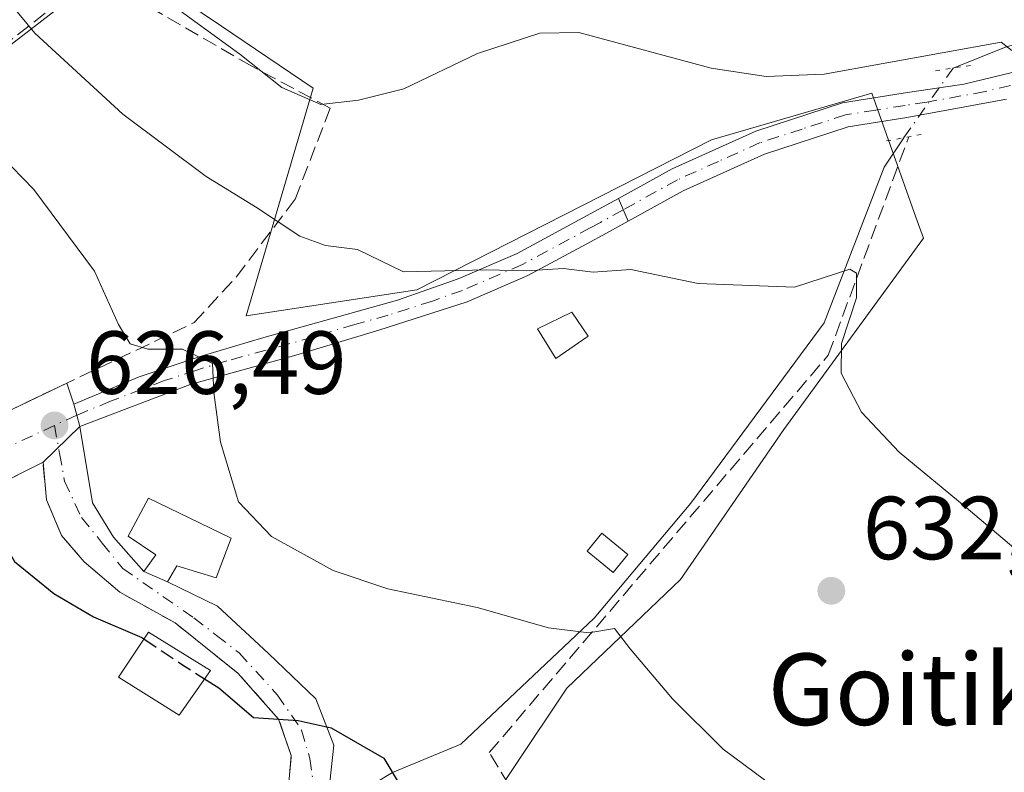
# Model space of a CAD drawing. Units: metres. Extents: x 613926 to 617372, y 4750197 to 4752568.
# Drawn here: x 614575 to 614685, y 4750519 to 4750603 of the extents above; entities that cross this region are included whole.
import ezdxf
from ezdxf.enums import TextEntityAlignment as Align

# ---------------------------------------------------------------- set-up
doc = ezdxf.new("R2010")
doc.units = ezdxf.units.M
doc.header["$MEASUREMENT"] = 0
for name, pattern in [('DGN Style 3', [2.307223458686699, 1.648016756204785, -0.6592067024819142]), ('DGN Style 4', [2.6384748266838614, 1.318413404963828, -0.6592067024819142, 0.001648016756204785, -0.6592067024819142]), ('DGN Style 5', [1.1536117293433497, 0.4944050268614355, -0.6592067024819142])]:
    doc.linetypes.add(name, pattern=pattern)
for name, color, linetype, lineweight in [('Corriente natural lineal', 142, 'Continuous', 13), ('Corriente natural lineal oculto', 9, 'DGN Style 4', 13), ('Curva de nivel maestra', 30, 'Continuous', 30), ('Curva de nivel maestra oculto', 30, 'DGN Style 3', 30), ('Curva de nivel normal', 30, 'Continuous', 0), ('Depósito de agua Cxs', 142, 'Continuous', 0), ('Edificación Cxs', 1, 'Continuous', 13), ('Estanque Cxs', 5, 'Continuous', 0), ('Muro lineal', 1, 'DGN Style 3', 13), ('Núcleo urbano CxS', 7, 'Continuous', 0), ('Pista no pavimentada Cxs', 111, 'Continuous', 0), ('Pista no pavimentada eje', 91, 'DGN Style 4', 0), ('Pista pavimentada Cxs', 135, 'Continuous', 0), ('Pista pavimentada eje', 135, 'DGN Style 4', 0), ('Prado CxS', 92, 'Continuous', 0), ('Puente lineal', 2, 'DGN Style 5', 0), ('Punto de cota en terreno', 7, 'Continuous', 0), ('Rótulo de punto de cota en terreno', 7, 'Continuous', 0), ('Seto lineal', 92, 'DGN Style 3', 0), ('Texto cartográfico', 7, 'Continuous', 0), ('Vía urbana Cxs', 4, 'Continuous', 0), ('Vía urbana eje', 4, 'DGN Style 4', 0)]:
    doc.layers.add(name, color=color, linetype=linetype, lineweight=lineweight)
doc.styles.add('Style-Arial', font='txt')

# ---------------------------------------------------------------- blocks, each defined once
blk = doc.blocks.new('*U12')
at = {"layer": 'Prado CxS', "color": 92, "linetype": 'Continuous', "lineweight": 0}
blk.add_polyline3d([(614628.9419, 4750517.4979, 627.6024999999936), (614630.0581, 4750519.171499999, 627.9815999999992), (614635.8888999998, 4750527.9145, 629.0347000000038), (614648.6193000004, 4750540.067100001, 631.078800000003), (614660.1942999996, 4750556.852499999, 633.554999999993), (614675.8207, 4750578.2665, 637.7682999999961), (614674.9765, 4750580.6303, 637.8929000000062), (614670.0327000003, 4750594.474500001, 639.7627999999969), (614652.0922999998, 4750589.263900001, 638.2538000000059), (614619.1032999996, 4750572.478700001, 635.0565999999963), (614600.0038999999, 4750569.5867, 631.7042999999976), (614607.5283000004, 4750595.0515, 641.109700000001), (614597.2666999997, 4750601.985900001, 640.4054000000033), (614586.1142999995, 4750609.522500001, 639.0173000000068), (614565.0551000005, 4750593.3025, 629.6254000000044), (614543.9959000006, 4750577.0825, 623.9337999999989), (614543.2824999997, 4750576.533299999, 623.7590999999958), (614518.3951000003, 4750597.9465, 623.6820000000008), (614528.5373000001, 4750623.176300001, 628.9005000000034)], dxfattribs=at)
blk = doc.blocks.new('5PATER')
at = {"layer": 'Punto de cota en terreno', "linetype": 'Continuous', "lineweight": 0}
h = blk.add_hatch(color=51, dxfattribs=at)
edge = h.paths.add_edge_path()
edge.add_ellipse((0, 0), major_axis=(-0.1095731443231308, -0.1110710700762829), ratio=0.9994222409660322, start_angle=0, end_angle=360)
blk = doc.blocks.new('*U17')
at = {"layer": 'Vía urbana Cxs', "color": 4, "linetype": 'Continuous', "lineweight": 0}
blk.add_polyline3d([(614573.0701000001, 4750558.780099999, 628.8787000000011), (614579.9398999996, 4750562.0459, 630.4743000000017), (614580.7253000002, 4750559.710100001, 629.3205000000017), (614581.0603, 4750558.459100001, 628.6624000000012), (614581.4001000002, 4750557.190099999, 628.1358999999939), (614577.2801000001, 4750553.210100001, 627.4109999999928), (614564.4200999998, 4750546.7501, 624.5736999999936)], dxfattribs=at)

msp = doc.modelspace()

# ---------------------------------------------------------------- linework, layer by layer
at = {"layer": 'Corriente natural lineal', "color": 142, "linetype": 'Continuous', "lineweight": 13}
for points in [[(614875.9703000003, 4750638.714000001, 670.2899999999936), (614867.4001000002, 4750633.780099999, 669.6459999999934), (614862.0401, 4750631.4001, 669.1199000000051), (614856.5201000003, 4750629.370100001, 668.578999999998), (614847.8800999997, 4750625.9101, 667.8165000000008), (614836.7500999998, 4750621.1801, 666.4189999999944), (614832.7001, 4750619.6801, 665.562699999995), (614828.5601000005, 4750618.420100001, 664.8871999999974), (614824.1700999998, 4750617.3301, 663.8803999999947), (614819.7200999996, 4750616.700099999, 663.1784000000043), (614794.7001, 4750614.970100001, 658.398000000001), (614789.7001, 4750614.860099999, 657.5062000000034), (614784.7200999996, 4750614.970100001, 656.6175999999978), (614776.4600999998, 4750615.420100001, 655.4343999999984), (614761.6801000005, 4750613.8201, 653.619000000006), (614746.8300999999, 4750611.450099999, 651.093200000003), (614735.7600999996, 4750610.2301, 649.2433000000019), (614727.3101000005, 4750608.9301, 647.5360999999976), (614712.8400999998, 4750606.210100001, 645.1766999999963), (614689.2500999998, 4750600.9301, 641.8271999999997), (614684.8800999997, 4750599.610099999, 641.3656999999948), (614679.1590999998, 4750597.307, 640.7017000000051)], [(614673.6171000004, 4750589.5012, 638.4412000000011), (614671.4310999997, 4750586.2095, 637.6870999999956), (614664.6994000003, 4750568.7838, 634.9452000000019), (614649.7768999999, 4750548.6226, 631.9820000000036), (614638.9818000002, 4750535.763800001, 630.1682000000001), (614624.0300000003, 4750521.6501, 627.5641000000032), (614616.3984000003, 4750518.502599999, 625.2207000000053), (614612.4480999997, 4750516.104599999, 624.2335000000021), (614610.7242999999, 4750511.951199999, 623.5721000000049), (614606.9143000003, 4750498.933700001, 620.6404999999941), (614599.5521999998, 4750486.237400001, 617.9982000000019)]]:
    msp.add_polyline3d(points, dxfattribs=at)
at = {"layer": 'Corriente natural lineal oculto', "color": 9, "linetype": 'DGN Style 4', "lineweight": 13, "extrusion": (-0.133040412517108, -0.1873848524239019, 0.9732354112543123), "elevation": -971343.5906074229, "flags": 128}
msp.add_lwpolyline([(-2248983.474112731, 4116378.337150257), (-2248983.474112731, 4116368.500782132)], dxfattribs=at)
at = {"layer": 'Curva de nivel maestra', "color": 30, "linetype": 'Continuous', "lineweight": 30, "elevation": 625, "flags": 128}
for points in [[(614533.0899999999, 4750603.100099999), (614540.0599999996, 4750597.420100001), (614545.8700000001, 4750590.610099999), (614548.6100000005, 4750586.030099999), (614550.2199999997, 4750582.140100001), (614552.3600000005, 4750577.8101), (614555.7400000002, 4750569.440099999), (614557.5, 4750565.800100001), (614558.25, 4750563.7401), (614559.2699999996, 4750562.280099999), (614560.7400000002, 4750559.4101), (614563.6500000004, 4750555.6801), (614566.7100000001, 4750554.140100001), (614569.9000000004, 4750553.2601), (614571.4699999997, 4750550.8101), (614572.7300000006, 4750548.0701), (614572.7599999999, 4750544.440099999), (614574.0999999996, 4750542.100099999), (614578.4900000002, 4750538.5001), (614582.9299999997, 4750535.9101), (614588.3499999996, 4750533.600099999), (614588.5769999997, 4750533.4462)], [(614595.3628000002, 4750528.962300001), (614596.9500000002, 4750527.960100001), (614600.8499999996, 4750524.630100001), (614605.8399999999, 4750524.290100001), (614609.54, 4750523.4801), (614615.4400000004, 4750520.100099999), (614617.2699999996, 4750517.050100001)]]:
    msp.add_lwpolyline(points, dxfattribs=at)
at = {"layer": 'Curva de nivel maestra oculto', "color": 30, "linetype": 'DGN Style 3', "lineweight": 30, "elevation": 625, "flags": 128}
msp.add_lwpolyline([(614588.5769999997, 4750533.4462), (614592.8799999999, 4750530.530099999), (614595.3628000002, 4750528.962300001)], dxfattribs=at)
at = {"layer": 'Curva de nivel normal', "color": 30, "linetype": 'Continuous', "lineweight": 0, "flags": 128}
for points, elevation in [([(614671.5999999996, 4750507.600000001), (614653.4199999999, 4750521.100000001), (614647.7199999997, 4750526.720000001), (614642.9900000002, 4750532.33), (614641.25, 4750534.59), (614638.3700000001, 4750534.119999999), (614633.8600000005, 4750534.689999999), (614625.8600000005, 4750536.949999999), (614615.8600000005, 4750539.039999999), (614609.7599999999, 4750541.100000001), (614602.8600000005, 4750544.890000001), (614599.1600000003, 4750548.76), (614597.1299999999, 4750555.460000001), (614596.3899999997, 4750561), (614596.2400000002, 4750564.25), (614592.8799999999, 4750565.850000001), (614589, 4750565.84), (614587.0300000003, 4750566.439999999), (614585.7199999997, 4750568.600000001), (614583.0300000003, 4750574.560000001), (614576.2699999996, 4750583.710000001), (614567.5800000001, 4750592.59), (614560.5, 4750601.220000001), (614552.1900000004, 4750609.710000001)], 630), ([(614570.7599999999, 4750607.939999999), (614576.3499999996, 4750601.189999999), (614586.2000000002, 4750592.15), (614595.54, 4750585.16), (614601.0700000003, 4750581.779999999), (614606.0199999996, 4750578.480000001), (614608.8899999997, 4750577.449999999), (614612.4699999997, 4750577), (614617.6200000001, 4750574.49), (614626.8799999999, 4750574.720000001), (614631.4100000003, 4750574.619999999), (614635.5199999996, 4750574.859999999), (614638.8700000001, 4750574.460000001), (614643.0800000001, 4750574.76), (614650.6200000001, 4750573.210000001), (614661.3799999999, 4750572.789999999), (614667.5800000001, 4750574.800000001), (614668.3300000001, 4750574.359999999), (614668.3399999999, 4750571.600000001), (614666.6500000004, 4750566.49), (614666.6299999999, 4750563.17), (614668.8799999999, 4750558.82), (614673.1200000001, 4750554.32), (614680.6200000001, 4750548.130000001), (614695.8499999996, 4750535.230000001)], 635), ([(614590.9900000002, 4750604.9), (614599.3099999996, 4750598.869999999), (614604.0099999999, 4750595.140000001), (614608.3899999997, 4750593.210000001), (614612.5999999996, 4750593.689999999), (614617.6500000004, 4750594.980000001), (614625.9199999999, 4750598.930000001), (614632.8700000001, 4750601.220000001), (614637.2400000002, 4750601.27), (614652.0800000001, 4750597.27), (614658.2000000002, 4750596.359999999), (614664.7100000001, 4750596.600000001), (614684.5300000003, 4750600.180000001), (614685.7100000001, 4750599.25)], 640)]:
    msp.add_lwpolyline(points, dxfattribs=dict(at, elevation=elevation))
at = {"layer": 'Depósito de agua Cxs', "color": 142, "linetype": 'Continuous', "lineweight": 0, "elevation": 630.8334999999934, "flags": 128}
msp.add_lwpolyline([(614598.3501000004, 4750544.690099999), (614596.6700999998, 4750540.270099999), (614592.2600999996, 4750541.630100001), (614591.2301000003, 4750539.8301), (614588.5500999996, 4750540.9901), (614589.8901000004, 4750542.840100001), (614586.8201000001, 4750544.940099999), (614589.0701000001, 4750549.1801)], close=True, dxfattribs=at)
at = {"layer": 'Depósito de agua Cxs', "color": 142, "linetype": 'Continuous', "lineweight": 0}
msp.add_polyline3d([(614598.3501000004, 4750544.690099999, 630.8334999999934), (614596.6700999998, 4750540.270099999, 629.6114999999991), (614592.2600999996, 4750541.630100001, 629.8221000000049), (614591.2301000003, 4750539.8301, 628.9263000000064), (614588.5500999996, 4750540.9901, 628.8990000000049), (614589.8901000004, 4750542.840100001, 629.651199999993), (614586.8201000001, 4750544.940099999, 629.2422999999981), (614589.0701000001, 4750549.1801, 630.0528000000049), (614598.3501000004, 4750544.690099999, 630.8334999999934)], dxfattribs=at)
at = {"layer": 'Edificación Cxs', "color": 1, "linetype": 'Continuous', "lineweight": 13}
for points in [[(614638.2801000001, 4750567.290100001, 634.8494000000064), (614634.6901000004, 4750564.790100001, 634.9005999999936), (614632.6401000004, 4750568.110099999, 635.5418000000063), (614636.4801000003, 4750569.9801, 635.2620000000024), (614638.2801000001, 4750567.290100001, 634.8494000000064)], [(614596.0301000001, 4750529.9101, 627.9793000000063), (614592.5100999996, 4750524.9101, 628.1995000000024), (614585.7301000003, 4750529.1501, 626.699299999993), (614589.0701000001, 4750534.190099999, 627.2768999999971), (614596.0301000001, 4750529.9101, 627.9793000000063)]]:
    msp.add_polyline3d(points, dxfattribs=at)
for points in [[(614638.2801000001, 4750567.290100001, 635.5418000000063), (614634.6901000004, 4750564.790100001, 635.5418000000063), (614632.6401000004, 4750568.110099999, 635.5418000000063), (614636.4801000003, 4750569.9801, 635.5418000000063)], [(614596.0301000001, 4750529.9101, 628.1995000000024), (614592.5100999996, 4750524.9101, 628.1995000000024), (614585.7301000003, 4750529.1501, 628.1995000000024), (614589.0701000001, 4750534.190099999, 628.1995000000024)]]:
    msp.add_3dface(points, dxfattribs=at)
at = {"layer": 'Estanque Cxs', "color": 5, "linetype": 'Continuous', "lineweight": 0}
msp.add_polyline3d([(614642.7522, 4750542.881100001, 630.9198000000034), (614641.0959000001, 4750540.856799999, 630.6195000000008), (614638.1854999998, 4750543.238, 630.671199999997), (614639.8416999998, 4750545.2623, 631.078999999998), (614642.7522, 4750542.881100001, 630.9198000000034)], dxfattribs=at)
msp.add_3dface([(614642.7522, 4750542.881100001, 630.9198000000034), (614641.0959000001, 4750540.856799999, 630.6195000000008), (614638.1854999998, 4750543.238, 630.671199999997), (614639.8416999998, 4750545.2623, 631.078999999998)], dxfattribs=at)
at = {"layer": 'Muro lineal', "color": 1, "linetype": 'DGN Style 3', "lineweight": 13}
msp.add_polyline3d([(614608.8000999996, 4750492.8101, 623.8837000000058), (614601.4200999998, 4750488.7601, 619.9536999999982), (614601.5500999996, 4750486.590100001, 619.8378999999986), (614604.1700999998, 4750482.940099999, 620.2225999999937), (614619.1401000004, 4750467.640100001, 622.7360000000045), (614625.9801000003, 4750464.890100001, 623.2510000000038), (614628.8000999996, 4750464.7601, 622.8003000000026), (614631.6201, 4750466.4801, 622.1968999999954), (614632.5201000003, 4750468.9901, 622.6322999999975), (614633.1501000002, 4750475.3201, 624.2281999999977), (614631.4901000002, 4750488.110099999, 631.841499999995), (614633.2701000003, 4750492.460100001, 634.1931000000042), (614635.3400999998, 4750497.4001, 630.2970999999961), (614635.4401000004, 4750507.280099999, 632.4600999999967), (614627.2301000003, 4750520.720100001, 640.3711999999941), (614665.1700999998, 4750565.190099999, 636.3040000000037), (614674.1794999996, 4750589.6054, 639.2079999999987)], dxfattribs=at)
at = {"layer": 'Núcleo urbano CxS', "color": 7, "linetype": 'Continuous', "lineweight": 0}
for points in [[(614518.3951000003, 4750597.9465, 623.6820000000008), (614543.2824999997, 4750576.533299999, 623.7590999999958), (614543.9959000006, 4750577.0825, 623.9337999999989), (614565.0551000005, 4750593.3025, 629.6254000000044), (614586.1142999995, 4750609.522500001, 639.0173000000068), (614597.2666999997, 4750601.985900001, 640.4054000000033), (614607.5283000004, 4750595.0515, 641.109700000001), (614600.0038999999, 4750569.5867, 631.7042999999976), (614619.1032999996, 4750572.478700001, 635.0565999999963), (614652.0922999998, 4750589.263900001, 638.2538000000059), (614670.0327000003, 4750594.474500001, 639.7627999999969), (614674.9765, 4750580.6303, 637.8929000000062), (614675.8207, 4750578.2665, 637.7682999999961), (614660.1942999996, 4750556.852499999, 633.554999999993), (614648.6193000004, 4750540.067100001, 631.078800000003), (614635.8888999998, 4750527.9145, 629.0347000000038), (614630.0581, 4750519.171499999, 627.9815999999992), (614628.9419, 4750517.4979, 627.6024999999936)], [(614565.0551000005, 4750593.3025, 629.6254000000044), (614586.1142999995, 4750609.522500001, 639.0173000000068), (614597.2666999997, 4750601.985900001, 640.4054000000033), (614607.5283000004, 4750595.0515, 641.109700000001), (614600.0038999999, 4750569.5867, 631.7042999999976), (614619.1032999996, 4750572.478700001, 635.0565999999963), (614652.0922999998, 4750589.263900001, 638.2538000000059), (614670.0327000003, 4750594.474500001, 639.7627999999969), (614674.9765, 4750580.6303, 637.8929000000062), (614675.8207, 4750578.2665, 637.7682999999961), (614660.1942999996, 4750556.852499999, 633.554999999993), (614648.6193000004, 4750540.067100001, 631.078800000003), (614635.8888999998, 4750527.9145, 629.0347000000038), (614630.0581, 4750519.171499999, 627.9815999999992), (614628.9419, 4750517.4979, 627.6024999999936)]]:
    msp.add_polyline3d(points, dxfattribs=at)
at = {"layer": 'Pista no pavimentada Cxs', "color": 111, "linetype": 'Continuous', "lineweight": 0, "extrusion": (0.1266010400317366, -0.2963795021627929, 0.9466421538050256), "elevation": -1329557.75968127, "flags": 128}
msp.add_lwpolyline([(2431363.834486497, 3907245.455637585), (2431363.834486496, 3907242.52873932)], dxfattribs=at)
at = {"layer": 'Pista no pavimentada Cxs', "color": 111, "linetype": 'Continuous', "lineweight": 0}
for points in [[(614685.1001000004, 4750593.8201, 640.3074000000051), (614673.9801000003, 4750591.7601, 639.2356), (614667.4101, 4750590.710100001, 638.681500000006), (614658.0401, 4750587.670100001, 637.1374999999971), (614648.9200999998, 4750583.5701, 636.6505000000034), (614642.7692999998, 4750580.1721, 636.368100000007), (614641.6809, 4750582.720100001, 637.311400000006), (614647.6901000004, 4750586.040100001, 637.7940999999992), (614657.0500999996, 4750590.2401, 638.138300000006), (614666.7600999996, 4750593.4001, 639.2908000000025), (614673.5500999996, 4750594.4801, 639.9225000000006), (614680.3300999999, 4750595.5101, 640.3896999999997), (614687.9101, 4750597.3201, 640.8994999999995)], [(614641.6809, 4750582.720100001, 637.311400000006), (614647.6901000004, 4750586.040100001, 637.7940999999992), (614657.0500999996, 4750590.2401, 638.138300000006), (614666.7600999996, 4750593.4001, 639.2908000000025), (614673.5500999996, 4750594.4801, 639.9225000000006), (614680.3300999999, 4750595.5101, 640.3896999999997), (614687.9101, 4750597.3201, 640.8994999999995)], [(614685.1001000004, 4750593.8201, 640.3074000000051), (614673.9801000003, 4750591.7601, 639.2356), (614667.4101, 4750590.710100001, 638.681500000006), (614658.0401, 4750587.670100001, 637.1374999999971), (614648.9200999998, 4750583.5701, 636.6505000000034), (614642.7692999998, 4750580.1721, 636.368100000007)]]:
    msp.add_polyline3d(points, dxfattribs=at)
at = {"layer": 'Pista no pavimentada eje', "color": 91, "linetype": 'DGN Style 4', "lineweight": 0}
msp.add_polyline3d([(614688.2251000004, 4750595.9801, 640.8130999999995), (614682.7150999998, 4750594.665100001, 640.2871000000014), (614676.2100999998, 4750593.495100001, 639.604600000006), (614673.7651000004, 4750593.120100001, 639.4575000000041), (614670.4801000003, 4750592.595100001, 639.1548999999941), (614667.0850999998, 4750592.0551, 638.882500000007), (614662.2301000003, 4750590.475099999, 638.2479000000021), (614657.5450999998, 4750588.9551, 637.6043000000063), (614652.8651000002, 4750586.8551, 637.2538999999961), (614648.3051000005, 4750584.8051, 637.1956000000064), (614642.2251000004, 4750581.4461, 636.8285999999935)], dxfattribs=at)
at = {"layer": 'Pista pavimentada Cxs', "color": 135, "linetype": 'Continuous', "lineweight": 0, "extrusion": (0.1266010400317366, -0.2963795021627929, 0.9466421538050256), "elevation": -1329557.75968127, "flags": 128}
msp.add_lwpolyline([(2431363.834486497, 3907245.455637585), (2431363.834486496, 3907242.52873932)], dxfattribs=at)
at = {"layer": 'Pista pavimentada Cxs', "color": 135, "linetype": 'Continuous', "lineweight": 0, "extrusion": (0.9659833995756797, 0.2586040462122337, 0.0001379379337866214), "elevation": 1822188.827950826, "flags": 128}
msp.add_lwpolyline([(4430026.189723622, 376.7869416879302), (4430027.503430225, 377.3134416929462), (4430028.798507825, 377.9715416992076)], dxfattribs=at)
at = {"layer": 'Pista pavimentada Cxs', "color": 135, "linetype": 'Continuous', "lineweight": 0}
msp.add_polyline3d([(614642.7692999998, 4750580.1721, 636.368100000007), (614640.3400999998, 4750578.8301, 636.3107000000019), (614638.1300999997, 4750577.640100001, 636.2320000000036), (614631.5500999996, 4750574.090100001, 636.1759000000021), (614624.7500999998, 4750571.1501, 635.4811999999947), (614614.8601000002, 4750567.9901, 633.7241999999969), (614605.5800999999, 4750565.1801, 631.9842000000062), (614593.7401000002, 4750561.9101, 630.2626000000018), (614581.4001000002, 4750557.190099999, 628.1358999999939), (614581.0603, 4750558.459100001, 628.6624000000012), (614580.7253000002, 4750559.710100001, 629.3205000000017), (614588.0401, 4750562.7501, 630.7284000000072), (614594.9901000002, 4750565.050100001, 631.3797999999952), (614602.0000999998, 4750567.1601, 631.7755000000034), (614609.4901000002, 4750569.2301, 633.2722999999969), (614616.9700999996, 4750571.3201, 634.8080000000045), (614623.7401000002, 4750573.710100001, 635.9397000000026), (614630.3501000004, 4750576.5701, 636.818499999994), (614639.0201000003, 4750581.2501, 637.3105999999971), (614641.6809, 4750582.720100001, 637.311400000006)], close=True, dxfattribs=at)
for points in [[(614580.7253000002, 4750559.710100001, 629.3205000000017), (614588.0401, 4750562.7501, 630.7284000000072), (614594.9901000002, 4750565.050100001, 631.3797999999952), (614602.0000999998, 4750567.1601, 631.7755000000034), (614609.4901000002, 4750569.2301, 633.2722999999969), (614616.9700999996, 4750571.3201, 634.8080000000045), (614623.7401000002, 4750573.710100001, 635.9397000000026), (614630.3501000004, 4750576.5701, 636.818499999994), (614639.0201000003, 4750581.2501, 637.3105999999971), (614641.6809, 4750582.720100001, 637.311400000006)], [(614642.7692999998, 4750580.1721, 636.368100000007), (614640.3400999998, 4750578.8301, 636.3107000000019), (614638.1300999997, 4750577.640100001, 636.2320000000036), (614631.5500999996, 4750574.090100001, 636.1759000000021), (614624.7500999998, 4750571.1501, 635.4811999999947), (614614.8601000002, 4750567.9901, 633.7241999999969), (614605.5800999999, 4750565.1801, 631.9842000000062), (614593.7401000002, 4750561.9101, 630.2626000000018), (614581.4001000002, 4750557.190099999, 628.1358999999939)]]:
    msp.add_polyline3d(points, dxfattribs=at)
at = {"layer": 'Pista pavimentada eje', "color": 135, "linetype": 'DGN Style 4', "lineweight": 0}
msp.add_polyline3d([(614642.2251000004, 4750581.4461, 636.8285999999935), (614639.6801000005, 4750580.040100001, 636.803700000004), (614638.5751, 4750579.4451, 636.7783999999956), (614630.9501, 4750575.3301, 636.4864999999991), (614624.2451, 4750572.4301, 635.6521999999968), (614620.8601000002, 4750571.235099999, 635.2165999999997), (614615.9151, 4750569.655099999, 634.2556000000042), (614612.1750999996, 4750568.610099999, 633.5290999999997), (614607.5351, 4750567.2051, 632.5694999999978), (614597.8701, 4750564.5351, 631.1885000000038), (614594.3651000002, 4750563.4801, 630.747199999998), (614590.8901000004, 4750562.3301, 630.3588000000018), (614584.8400999998, 4750560.030099999, 629.8445999999967), (614581.0603, 4750558.459100001, 628.6624000000012)], dxfattribs=at)
at = {"layer": 'Prado CxS', "color": 92, "linetype": 'Continuous', "lineweight": 0}
msp.add_polyline3d([(614518.3951000003, 4750597.9465, 623.6820000000008), (614543.2824999997, 4750576.533299999, 623.7590999999958), (614543.9959000006, 4750577.0825, 623.9337999999989), (614565.0551000005, 4750593.3025, 629.6254000000044), (614586.1142999995, 4750609.522500001, 639.0173000000068), (614597.2666999997, 4750601.985900001, 640.4054000000033), (614607.5283000004, 4750595.0515, 641.109700000001), (614600.0038999999, 4750569.5867, 631.7042999999976), (614619.1032999996, 4750572.478700001, 635.0565999999963), (614652.0922999998, 4750589.263900001, 638.2538000000059), (614670.0327000003, 4750594.474500001, 639.7627999999969), (614674.9765, 4750580.6303, 637.8929000000062), (614675.8207, 4750578.2665, 637.7682999999961), (614660.1942999996, 4750556.852499999, 633.554999999993), (614648.6193000004, 4750540.067100001, 631.078800000003), (614635.8888999998, 4750527.9145, 629.0347000000038), (614630.0581, 4750519.171499999, 627.9815999999992), (614628.9419, 4750517.4979, 627.6024999999936)], dxfattribs=at)
at = {"layer": 'Puente lineal', "color": 2, "linetype": 'DGN Style 5', "lineweight": 0, "extrusion": (-0.05704981611381216, -0.008665813114150569, 0.9983337228424426), "elevation": -75595.31211730256, "flags": 128}
msp.add_lwpolyline([(-4604411.513931913, 1318969.41840022), (-4604411.513931914, 1318973.425039096)], dxfattribs=at)
at = {"layer": 'Puente lineal', "color": 2, "linetype": 'DGN Style 5', "lineweight": 0, "extrusion": (-0.06113898795627971, -0.01132589219422371, 0.9980650020503107), "elevation": -90747.28605037808, "flags": 128}
msp.add_lwpolyline([(-4559154.062504293, 1466904.808209173), (-4559154.062504292, 1466900.800437448)], dxfattribs=at)
at = {"layer": 'Seto lineal', "color": 92, "linetype": 'DGN Style 3', "lineweight": 0}
for points in [[(614530.3501000004, 4750541.630100001, 623.6820000000008), (614528.6901000004, 4750540.280099999, 621.8944000000047), (614531.8501000004, 4750537.9101, 621.7295000000013), (614540.6201, 4750535.340100001, 627.4563000000053), (614549.1300999997, 4750543.290100001, 623.0540000000037), (614559.2301000003, 4750551.550100001, 625.1166999999987), (614573.0701000001, 4750558.780099999, 628.8787000000011), (614594.1901000004, 4750568.8201, 633.2219999999943), (614598.9200999998, 4750573.950099999, 637.3141999999935), (614605.5100999996, 4750582.640100001, 639.1607999999978), (614609.4200999998, 4750592.8301, 641.7635000000009), (614600.6401000004, 4750597.5001, 643.0268000000069), (614582.9801000003, 4750607.7301, 641.0482000000047), (614552.3901000004, 4750583.7401, 628.357799999998), (614543.4200999998, 4750575.840100001, 629.6895999999979), (614542.2801000001, 4750574.840100001, 630.4717999999993), (614520.5100999996, 4750557.1801, 621.9688000000025), (614513.2500999998, 4750551.4801, 620.0574000000051)], [(614604.3000999996, 4750511.6601, 624.2983999999997), (614605.0601000005, 4750520.380100001, 627.7654999999941), (614603.6501000002, 4750524.470100001, 629.2467000000033), (614599.1001000004, 4750529.590100001, 628.4974999999977), (614592.0701000001, 4750535.2301, 627.7639999999956), (614585.8701, 4750538.670100001, 628.0283000000054), (614581.8901000004, 4750542.0601, 628.0341999999946), (614579.3400999998, 4750545.020099999, 627.9397000000026), (614577.6700999998, 4750548.9901, 627.9370000000055), (614577.2801000001, 4750553.210100001, 627.4109999999928), (614564.4200999998, 4750546.7501, 624.5736999999936), (614556.5500999996, 4750542.970100001, 623.8255000000064), (614547.9801000003, 4750532.9101, 621.9168000000063), (614539.9001000002, 4750522.6801, 619.859700000001), (614536.1401000004, 4750514.170100001, 619.3540000000066)]]:
    msp.add_polyline3d(points, dxfattribs=at)
at = {"layer": 'Vía urbana Cxs', "color": 4, "linetype": 'Continuous', "lineweight": 0, "extrusion": (0.1351422601405161, -0.4019165914711782, 0.905648730482356), "elevation": -1825702.994695969, "flags": 128}
msp.add_lwpolyline([(2096583.25283847, 3900858.353112346), (2096583.25283847, 3900855.632070406)], dxfattribs=at)
at = {"layer": 'Vía urbana Cxs', "color": 4, "linetype": 'Continuous', "lineweight": 0, "extrusion": (0.9659833995756797, 0.2586040462122337, 0.0001379379337866214), "elevation": 1822188.827950826, "flags": 128}
msp.add_lwpolyline([(4430026.189723622, 376.7869416879302), (4430027.503430225, 377.3134416929462), (4430028.798507825, 377.9715416992076)], dxfattribs=at)
at = {"layer": 'Vía urbana Cxs', "color": 4, "linetype": 'Continuous', "lineweight": 0, "extrusion": (-0.09029335986144273, -0.0872251388598172, 0.9920881434206427), "elevation": -469237.4639125072, "flags": 128}
msp.add_lwpolyline([(-2989700.568766009, 3713080.68057136), (-2989700.56876601, 3713086.454675619)], dxfattribs=at)
msp.add_lwpolyline([(-2989700.568766009, 3713080.68057136), (-2989700.56876601, 3713086.454675619)], dxfattribs=at)
at = {"layer": 'Vía urbana Cxs', "color": 4, "linetype": 'Continuous', "lineweight": 0, "extrusion": (-0.00857889343103558, 0.003713252379672541, 0.9999563062175587), "elevation": 12996.33948200213, "flags": 128}
msp.add_lwpolyline([(614571.3286031875, 4750525.482224806), (614574.0087387698, 4750524.32221681)], dxfattribs=at)
at = {"layer": 'Vía urbana Cxs', "color": 4, "linetype": 'Continuous', "lineweight": 0}
for points in [[(614530.3501000004, 4750541.630100001, 623.6820000000008), (614528.6901000004, 4750540.280099999, 621.8944000000047), (614531.8501000004, 4750537.9101, 621.7295000000013), (614540.6201, 4750535.340100001, 627.4563000000053), (614549.1300999997, 4750543.290100001, 623.0540000000037), (614554.6854999998, 4750547.8334, 623.3657999999997), (614559.2301000003, 4750551.550100001, 625.1166999999987), (614571.4003, 4750557.9078, 628.9719000000041), (614573.0701000001, 4750558.780099999, 628.8787000000011), (614579.9398999996, 4750562.0459, 630.4743000000017)], [(614604.3000999996, 4750511.6601, 624.2983999999997), (614605.0601000005, 4750520.380100001, 627.7654999999941), (614603.6501000002, 4750524.470100001, 629.2467000000033), (614599.1001000004, 4750529.590100001, 628.4974999999977), (614592.0701000001, 4750535.2301, 627.7639999999956), (614585.8701, 4750538.670100001, 628.0283000000054), (614581.8901000004, 4750542.0601, 628.0341999999946), (614579.3400999998, 4750545.020099999, 627.9397000000026), (614577.6700999998, 4750548.9901, 627.9370000000055), (614577.2801000001, 4750553.210100001, 627.4109999999928), (614581.4001000002, 4750557.190099999, 628.1358999999939), (614582.8302999996, 4750548.6417, 628.2924000000058), (614585.1585999997, 4750544.831700001, 628.8332999999984), (614588.5500999996, 4750540.9901, 628.8990000000049), (614591.2301000003, 4750539.8301, 628.9263000000064), (614596.8003000002, 4750537.105900001, 628.6940000000031), (614602.5153000001, 4750531.814200001, 628.5605999999971), (614607.807, 4750526.734200001, 627.8616000000038), (614609.8178000003, 4750521.5483, 626.7029999999941), (614608.9711999996, 4750513.6108, 624.4450999999972)], [(614581.4001000002, 4750557.190099999, 628.1358999999939), (614582.8302999996, 4750548.6417, 628.2924000000058), (614585.1585999997, 4750544.831700001, 628.8332999999984), (614588.5500999996, 4750540.9901, 628.8990000000049)], [(614577.2801000001, 4750553.210100001, 627.4109999999928), (614564.4200999998, 4750546.7501, 624.5736999999936), (614556.5500999996, 4750542.970100001, 623.8255000000064), (614547.9801000003, 4750532.9101, 621.9168000000063), (614539.9001000002, 4750522.6801, 619.859700000001), (614536.1401000004, 4750514.170100001, 619.3540000000066), (614535.6201, 4750508.220100001, 618.352899999998), (614536.4600999998, 4750505.790100001, 618.2494000000006), (614539.3300999999, 4750496.5101, 619.1481000000058), (614544.3201000001, 4750489.520099999, 619.0388999999996), (614548.6201, 4750488.2501, 623.7544999999955), (614557.4401000004, 4750488.110099999, 625.6938999999984), (614560.9001000002, 4750488.0601, 623.0225000000064)], [(614595.2100999998, 4750489.4001, 619.6563000000025), (614596.8901000004, 4750491.050100001, 620.4851000000053), (614597.5100999996, 4750491.630100001, 620.8166000000056), (614599.4301000005, 4750495.550100001, 621.0473000000056), (614601.9801000003, 4750502.770099999, 624.1472000000067), (614604.3000999996, 4750511.6601, 624.2983999999997), (614605.0601000005, 4750520.380100001, 627.7654999999941), (614603.6501000002, 4750524.470100001, 629.2467000000033), (614599.1001000004, 4750529.590100001, 628.4974999999977), (614592.0701000001, 4750535.2301, 627.7639999999956), (614585.8701, 4750538.670100001, 628.0283000000054), (614581.8901000004, 4750542.0601, 628.0341999999946), (614579.3400999998, 4750545.020099999, 627.9397000000026), (614577.6700999998, 4750548.9901, 627.9370000000055), (614577.2801000001, 4750553.210100001, 627.4109999999928)], [(614591.2301000003, 4750539.8301, 628.9263000000064), (614596.8003000002, 4750537.105900001, 628.6940000000031), (614602.5153000001, 4750531.814200001, 628.5605999999971), (614607.807, 4750526.734200001, 627.8616000000038), (614609.8178000003, 4750521.5483, 626.7029999999941), (614608.9711999996, 4750513.6108, 624.4450999999972), (614602.6211999999, 4750494.137499999, 619.9811000000045), (614598.4563999996, 4750487.225299999, 618.7584999999963)]]:
    msp.add_polyline3d(points, dxfattribs=at)
at = {"layer": 'Vía urbana eje', "color": 4, "linetype": 'DGN Style 4', "lineweight": 0, "extrusion": (-0.2006629041703666, -0.0917818038759514, 0.9753514747859824), "elevation": -558725.2784032768, "flags": 128}
msp.add_lwpolyline([(-4064469.289213965, 2472535.421087466), (-4064469.289213965, 2472532.613562347)], dxfattribs=at)
at = {"layer": 'Vía urbana eje', "color": 4, "linetype": 'DGN Style 4', "lineweight": 0}
for points in [[(614578.5701000001, 4750557.3201, 628.0429000000004), (614570.6700999998, 4750553.6601, 626.6137000000017), (614566.7301000003, 4750551.840100001, 625.6160999999993), (614558.3901000004, 4750546.9901, 623.777900000001), (614554.2100999998, 4750544.5701, 623.2284999999974), (614551.2500999998, 4750541.860099999, 622.8022999999957), (614548.2801000001, 4750539.1801, 622.642399999997), (614545.3201000001, 4750536.4901, 625.2024999999994), (614542.3701, 4750533.790100001, 626.6472000000067), (614539.3701, 4750530.590100001, 622.5316000000021)], [(614578.5701000001, 4750557.3201, 628.0429000000004), (614579.1401000004, 4750554.190099999, 627.7725000000064), (614579.6901000004, 4750551.0801, 627.8371000000043), (614581.6001000004, 4750547.0101, 628.1744000000035), (614583.9101, 4750544.1601, 628.510500000004), (614586.2100999998, 4750541.3101, 628.594299999997), (614594.1700999998, 4750535.790100001, 628.0390000000043), (614596.7100999998, 4750533.8301, 627.7307000000001), (614599.2500999998, 4750531.860099999, 627.8840999999958), (614603.5301000001, 4750527.1601, 629.1211000000039), (614606.2100999998, 4750523.2401, 628.138300000006), (614607.1401000004, 4750520.0601, 626.6698000000034), (614607.7100999998, 4750515.9301, 624.9146999999939), (614606.9600999998, 4750512.630100001, 623.7785000000003), (614605.4600999998, 4750506.0101, 623.3320999999996), (614603.9200999998, 4750501.520099999, 623.277900000001), (614602.3701, 4750497.050100001, 620.6566000000021), (614600.6401000004, 4750494.100099999, 620.4775999999983), (614598.9200999998, 4750491.1601, 620.3224000000046), (614597.6355, 4750488.9439, 619.2951999999932), (614597.1300999997, 4750488.0601, 618.7982000000047)]]:
    msp.add_polyline3d(points, dxfattribs=at)

# ---------------------------------------------------------------- block references
at = {"layer": 'Prado CxS', "color": 92, "linetype": 'Continuous', "lineweight": 0}
msp.add_blockref('*U12', (0, 0), dxfattribs=at)
at = {"layer": 'Punto de cota en terreno', "color": 7, "linetype": 'Continuous', "lineweight": 0, "xscale": 10, "yscale": 10, "zscale": 10}
for p in [(614578.5700000003, 4750557.32, 626.4900000000052), (614665.5099999999, 4750538.82, 632.6699999999983)]:
    msp.add_blockref('5PATER', p, dxfattribs=at)
at = {"layer": 'Vía urbana Cxs', "color": 4, "linetype": 'Continuous', "lineweight": 0}
msp.add_blockref('*U17', (0, 0), dxfattribs=at)

# ---------------------------------------------------------------- texts
at = {"layer": 'Rótulo de punto de cota en terreno', "color": 7, "linetype": 'Continuous', "lineweight": 0, "style": 'Style-Arial'}
for s, p in [('626,49', (614582.0977999996, 4750560.847800001)), ('632,67', (614669.0378000002, 4750542.347800001))]:
    msp.add_text(s, height=7.000000000000002, dxfattribs=at).set_placement(p)
at = {"layer": 'Texto cartográfico', "color": 7, "linetype": 'Continuous', "lineweight": 0, "style": 'Style-Arial'}
msp.add_text('Goitiko Putzukoa', height=8, dxfattribs=at).set_placement((614702.1857036583, 4750527.800150001), align=Align.MIDDLE_CENTER)

doc.saveas('drawing.dxf')
